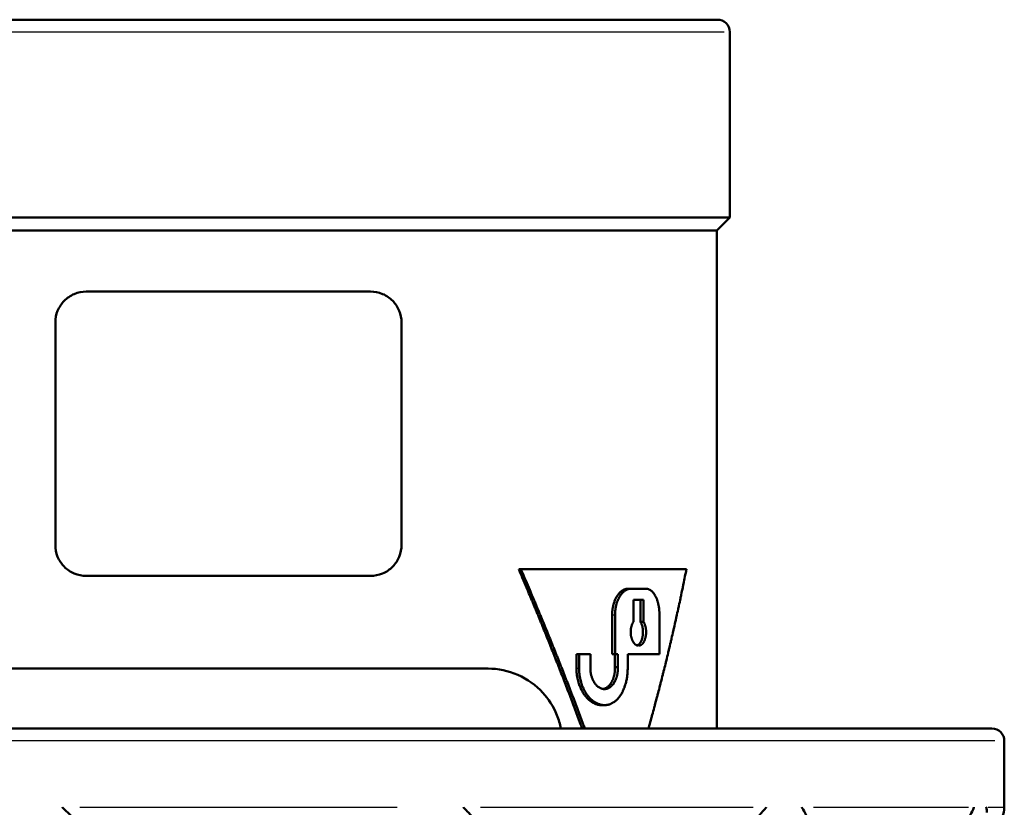
# Model space of a CAD drawing. Units: millimetres. Extents: x 0 to 594, y 0 to 841.
# Drawn here: x 71 to 150, y 497 to 561 of the extents above; entities that cross this region are included whole.
import ezdxf

# ---------------------------------------------------------------- set-up
doc = ezdxf.new("R2010")
doc.units = ezdxf.units.MM
doc.layers.add('Sichtbar (ISO)', color=7, linetype='Continuous', lineweight=50)
doc.layers.add('Sichtbar schmal (ISO)', color=8, linetype='Continuous', lineweight=25, true_color=0x808080)

msp = doc.modelspace()

# ---------------------------------------------------------------- linework, layer by layer
at = {"layer": 'Sichtbar (ISO)'}
for p, q in [((48.019, 560.713), (127.005, 560.713)), ((128.005, 544.713), (128.005, 559.713)), ((47.016, 544.713), (128.005, 544.713)), ((126.955, 543.663), (128.005, 544.713)), ((126.955, 543.663), (47.955, 543.663)), ((126.955, 543.663), (126.955, 503.363)), ((98.955, 538.713), (75.955, 538.713)), ((73.455, 518.213), (73.455, 536.213)), ((101.455, 536.213), (101.455, 518.213)), ((110.934, 516.247), (111.112, 516.247)), ((111.112, 516.247), (124.493, 516.247)), ((75.955, 515.713), (98.955, 515.713)), ((119.77, 514.679), (120.013, 514.679)), ((120.013, 514.679), (121.212, 514.679)), ((121.02, 513.77), (120.219, 513.77)), ((120.219, 512.01), (120.219, 513.77)), ((120.769, 512.01), (120.769, 513.77)), ((121.02, 513.77), (121.02, 512.01)), ((118.489, 509.387), (118.489, 512.563)), ((118.723, 509.387), (118.723, 512.563)), ((122.315, 512.563), (122.315, 509.387)), ((120.769, 512.01), (121.02, 512.01)), ((115.603, 508.253), (115.603, 509.387)), ((115.603, 509.387), (115.815, 509.387)), ((115.815, 508.253), (115.815, 509.387)), ((115.815, 509.387), (116.725, 509.387)), ((116.725, 509.387), (116.725, 508.253)), ((118.489, 509.387), (118.723, 509.387)), ((118.716, 508.325), (118.716, 509.387)), ((118.951, 509.387), (118.723, 509.387)), ((118.951, 508.325), (118.951, 509.387)), ((122.315, 509.387), (119.746, 509.387)), ((119.746, 509.387), (119.746, 508.253)), ((108.455, 508.213), (66.455, 508.213)), ((118.716, 508.325), (118.951, 508.325)), ((117.867, 505.257), (117.639, 505.257)), ((25.705, 503.363), (149.205, 503.363)), ((150.205, 496.991), (150.205, 502.363))]:
    msp.add_line(p, q, dxfattribs=at)
for centre, radius, start, end in [((127.005, 559.713), 1, 0, 90), ((149.205, 502.363), 1, 0, 90), ((148.205, 496.991), 2, 315, 0)]:
    msp.add_arc(centre, radius, start, end, dxfattribs=at)
for points, knots in [([(73.455, 536.213), (73.455, 536.526), (73.518, 536.859), (73.768, 537.468), (73.956, 537.744), (74.393, 538.191), (74.678, 538.388), (75.3, 538.649), (75.638, 538.713), (75.955, 538.713)], [0.7708567, 0.7708567, 0.7708567, 0.7708567, 0.8649411, 0.8649411, 0.9590254, 0.9590254, 1.0585195, 1.0585195, 1.1580135, 1.1580135, 1.1580135, 1.1580135]), ([(98.955, 538.713), (99.272, 538.713), (99.61, 538.649), (100.232, 538.388), (100.517, 538.191), (100.954, 537.744), (101.142, 537.468), (101.392, 536.859), (101.455, 536.526), (101.455, 536.213)], [-0.3871568, -0.3871568, -0.3871568, -0.3871568, -0.2876628, -0.2876628, -0.1881687, -0.1881687, -0.0940844, -0.0940844, 0, 0, 0, 0]), ([(75.955, 515.713), (75.638, 515.713), (75.3, 515.777), (74.678, 516.037), (74.393, 516.234), (73.956, 516.681), (73.768, 516.957), (73.518, 517.566), (73.455, 517.899), (73.455, 518.213)], [0.3836999, 0.3836999, 0.3836999, 0.3836999, 0.4831939, 0.4831939, 0.582688, 0.582688, 0.6767723, 0.6767723, 0.7708567, 0.7708567, 0.7708567, 0.7708567]), ([(101.455, 518.213), (101.455, 517.899), (101.392, 517.566), (101.142, 516.957), (100.954, 516.681), (100.517, 516.234), (100.232, 516.037), (99.61, 515.777), (99.272, 515.713), (98.955, 515.713)], [0, 0, 0, 0, 0.0940844, 0.0940844, 0.1881687, 0.1881687, 0.2876628, 0.2876628, 0.3871568, 0.3871568, 0.3871568, 0.3871568]), ([(116.063, 503.363), (116.021, 503.476), (115.98, 503.59), (115.938, 503.704), (115.902, 503.802), (115.866, 503.9), (115.829, 503.998), (115.757, 504.194), (115.684, 504.39), (115.611, 504.587), (115.574, 504.685), (115.537, 504.783), (115.501, 504.881), (115.427, 505.077), (115.353, 505.273), (115.279, 505.469), (115.242, 505.568), (115.205, 505.666), (115.168, 505.764), (115.094, 505.96), (115.019, 506.156), (114.944, 506.352), (114.907, 506.451), (114.869, 506.549), (114.832, 506.647), (114.756, 506.843), (114.681, 507.039), (114.605, 507.235), (114.567, 507.333), (114.529, 507.432), (114.491, 507.53), (114.415, 507.726), (114.339, 507.922), (114.262, 508.118), (114.224, 508.216), (114.186, 508.315), (114.147, 508.413), (114.07, 508.609), (113.993, 508.805), (113.916, 509.001), (113.877, 509.099), (113.838, 509.197), (113.799, 509.296), (113.721, 509.492), (113.643, 509.688), (113.565, 509.884), (113.526, 509.982), (113.487, 510.08), (113.447, 510.179), (113.369, 510.375), (113.29, 510.571), (113.211, 510.767), (113.171, 510.865), (113.132, 510.963), (113.092, 511.061), (113.013, 511.258), (112.933, 511.454), (112.853, 511.65), (112.813, 511.748), (112.773, 511.846), (112.733, 511.944), (112.653, 512.141), (112.573, 512.337), (112.492, 512.533), (112.452, 512.631), (112.411, 512.729), (112.371, 512.827), (112.29, 513.024), (112.208, 513.22), (112.127, 513.416), (112.086, 513.514), (112.045, 513.612), (112.005, 513.71), (111.923, 513.907), (111.841, 514.103), (111.759, 514.299), (111.718, 514.397), (111.676, 514.495), (111.635, 514.593), (111.53, 514.842), (111.425, 515.091), (111.32, 515.341), (111.192, 515.643), (111.063, 515.945), (110.934, 516.247)], [0.89473, 0.89473, 0.89473, 0.89473, 0.933333, 0.933333, 0.933333, 0.966667, 0.966667, 0.966667, 1.033333, 1.033333, 1.033333, 1.066667, 1.066667, 1.066667, 1.133333, 1.133333, 1.133333, 1.166667, 1.166667, 1.166667, 1.233333, 1.233333, 1.233333, 1.266667, 1.266667, 1.266667, 1.333333, 1.333333, 1.333333, 1.366667, 1.366667, 1.366667, 1.433333, 1.433333, 1.433333, 1.466667, 1.466667, 1.466667, 1.533333, 1.533333, 1.533333, 1.566667, 1.566667, 1.566667, 1.633333, 1.633333, 1.633333, 1.666667, 1.666667, 1.666667, 1.733333, 1.733333, 1.733333, 1.766667, 1.766667, 1.766667, 1.833333, 1.833333, 1.833333, 1.866667, 1.866667, 1.866667, 1.933333, 1.933333, 1.933333, 1.966667, 1.966667, 1.966667, 2.033333, 2.033333, 2.033333, 2.066667, 2.066667, 2.066667, 2.133333, 2.133333, 2.133333, 2.166667, 2.166667, 2.166667, 2.251305, 2.251305, 2.251305, 2.353915, 2.353915, 2.353915, 2.353915]), ([(116.28, 503.363), (116.238, 503.476), (116.196, 503.59), (116.154, 503.704), (116.118, 503.802), (116.081, 503.9), (116.045, 503.998), (115.972, 504.194), (115.898, 504.39), (115.824, 504.587), (115.788, 504.685), (115.751, 504.783), (115.714, 504.881), (115.64, 505.077), (115.565, 505.273), (115.491, 505.469), (115.453, 505.568), (115.416, 505.666), (115.379, 505.764), (115.304, 505.96), (115.228, 506.156), (115.153, 506.352), (115.115, 506.451), (115.077, 506.549), (115.039, 506.647), (114.964, 506.843), (114.888, 507.039), (114.811, 507.235), (114.773, 507.333), (114.735, 507.432), (114.697, 507.53), (114.62, 507.726), (114.543, 507.922), (114.466, 508.118), (114.427, 508.216), (114.389, 508.315), (114.35, 508.413), (114.272, 508.609), (114.195, 508.805), (114.116, 509.001), (114.077, 509.099), (114.038, 509.197), (113.999, 509.296), (113.921, 509.492), (113.842, 509.688), (113.763, 509.884), (113.724, 509.982), (113.684, 510.08), (113.645, 510.179), (113.566, 510.375), (113.486, 510.571), (113.407, 510.767), (113.367, 510.865), (113.327, 510.963), (113.287, 511.061), (113.207, 511.258), (113.127, 511.454), (113.046, 511.65), (113.006, 511.748), (112.966, 511.846), (112.925, 511.944), (112.844, 512.141), (112.763, 512.337), (112.682, 512.533), (112.641, 512.631), (112.601, 512.729), (112.56, 512.827), (112.478, 513.024), (112.396, 513.22), (112.314, 513.416), (112.273, 513.514), (112.232, 513.612), (112.191, 513.71), (112.109, 513.907), (112.026, 514.103), (111.943, 514.299), (111.902, 514.397), (111.86, 514.495), (111.819, 514.593), (111.713, 514.842), (111.607, 515.091), (111.501, 515.341), (111.372, 515.643), (111.242, 515.945), (111.112, 516.247)], [0.89473, 0.89473, 0.89473, 0.89473, 0.933333, 0.933333, 0.933333, 0.966667, 0.966667, 0.966667, 1.033333, 1.033333, 1.033333, 1.066667, 1.066667, 1.066667, 1.133333, 1.133333, 1.133333, 1.166667, 1.166667, 1.166667, 1.233333, 1.233333, 1.233333, 1.266667, 1.266667, 1.266667, 1.333333, 1.333333, 1.333333, 1.366667, 1.366667, 1.366667, 1.433333, 1.433333, 1.433333, 1.466667, 1.466667, 1.466667, 1.533333, 1.533333, 1.533333, 1.566667, 1.566667, 1.566667, 1.633333, 1.633333, 1.633333, 1.666667, 1.666667, 1.666667, 1.733333, 1.733333, 1.733333, 1.766667, 1.766667, 1.766667, 1.833333, 1.833333, 1.833333, 1.866667, 1.866667, 1.866667, 1.933333, 1.933333, 1.933333, 1.966667, 1.966667, 1.966667, 2.033333, 2.033333, 2.033333, 2.066667, 2.066667, 2.066667, 2.133333, 2.133333, 2.133333, 2.166667, 2.166667, 2.166667, 2.251305, 2.251305, 2.251305, 2.353915, 2.353915, 2.353915, 2.353915]), ([(124.493, 516.247), (124.455, 516.05), (124.416, 515.854), (124.377, 515.658), (124.337, 515.462), (124.298, 515.266), (124.258, 515.069), (124.238, 514.971), (124.218, 514.873), (124.197, 514.775), (124.157, 514.579), (124.116, 514.383), (124.075, 514.186), (124.054, 514.088), (124.034, 513.99), (124.013, 513.892), (123.971, 513.696), (123.929, 513.5), (123.887, 513.303), (123.866, 513.205), (123.845, 513.107), (123.823, 513.009), (123.781, 512.813), (123.738, 512.617), (123.694, 512.42), (123.672, 512.322), (123.651, 512.224), (123.629, 512.126), (123.585, 511.93), (123.541, 511.734), (123.496, 511.538), (123.474, 511.439), (123.451, 511.341), (123.429, 511.243), (123.384, 511.047), (123.338, 510.851), (123.293, 510.655), (123.27, 510.556), (123.247, 510.458), (123.224, 510.36), (123.178, 510.164), (123.131, 509.968), (123.084, 509.772), (123.061, 509.674), (123.038, 509.575), (123.014, 509.477), (122.967, 509.281), (122.919, 509.085), (122.871, 508.889), (122.847, 508.791), (122.823, 508.692), (122.799, 508.594), (122.751, 508.398), (122.702, 508.202), (122.653, 508.006), (122.628, 507.908), (122.604, 507.81), (122.579, 507.711), (122.53, 507.515), (122.48, 507.319), (122.43, 507.123), (122.404, 507.025), (122.379, 506.927), (122.354, 506.828), (122.304, 506.632), (122.253, 506.436), (122.201, 506.24), (122.176, 506.142), (122.15, 506.044), (122.124, 505.946), (122.073, 505.749), (122.021, 505.553), (121.968, 505.357), (121.942, 505.259), (121.916, 505.161), (121.889, 505.063), (121.837, 504.866), (121.784, 504.67), (121.73, 504.474), (121.703, 504.376), (121.677, 504.278), (121.65, 504.18), (121.596, 503.983), (121.542, 503.787), (121.487, 503.591), (121.466, 503.515), (121.445, 503.439), (121.424, 503.363)], [0, 0, 0, 0, 0.066667, 0.066667, 0.066667, 0.133333, 0.133333, 0.133333, 0.166667, 0.166667, 0.166667, 0.233333, 0.233333, 0.233333, 0.266667, 0.266667, 0.266667, 0.333333, 0.333333, 0.333333, 0.366667, 0.366667, 0.366667, 0.433333, 0.433333, 0.433333, 0.466667, 0.466667, 0.466667, 0.533333, 0.533333, 0.533333, 0.566667, 0.566667, 0.566667, 0.633333, 0.633333, 0.633333, 0.666667, 0.666667, 0.666667, 0.733333, 0.733333, 0.733333, 0.766667, 0.766667, 0.766667, 0.833333, 0.833333, 0.833333, 0.866667, 0.866667, 0.866667, 0.933333, 0.933333, 0.933333, 0.966667, 0.966667, 0.966667, 1.033333, 1.033333, 1.033333, 1.066667, 1.066667, 1.066667, 1.133333, 1.133333, 1.133333, 1.166667, 1.166667, 1.166667, 1.233333, 1.233333, 1.233333, 1.266667, 1.266667, 1.266667, 1.333333, 1.333333, 1.333333, 1.366667, 1.366667, 1.366667, 1.433333, 1.433333, 1.433333, 1.459184, 1.459184, 1.459184, 1.459184]), ([(118.489, 512.563), (118.489, 512.609), (118.49, 512.655), (118.492, 512.701), (118.494, 512.747), (118.497, 512.793), (118.5, 512.839), (118.506, 512.908), (118.514, 512.976), (118.524, 513.043), (118.527, 513.066), (118.53, 513.088), (118.534, 513.111), (118.542, 513.155), (118.55, 513.199), (118.559, 513.243), (118.564, 513.265), (118.569, 513.287), (118.574, 513.308), (118.584, 513.352), (118.595, 513.394), (118.607, 513.436), (118.613, 513.457), (118.619, 513.478), (118.625, 513.499), (118.638, 513.54), (118.651, 513.581), (118.666, 513.621), (118.673, 513.641), (118.68, 513.661), (118.688, 513.68), (118.703, 513.72), (118.719, 513.758), (118.736, 513.796), (118.744, 513.814), (118.752, 513.833), (118.761, 513.851), (118.778, 513.888), (118.796, 513.924), (118.815, 513.958), (118.825, 513.976), (118.834, 513.993), (118.844, 514.01), (118.863, 514.043), (118.883, 514.076), (118.904, 514.108), (118.914, 514.123), (118.925, 514.139), (118.935, 514.154), (118.957, 514.185), (118.978, 514.214), (119.001, 514.242), (119.012, 514.256), (119.023, 514.27), (119.035, 514.283), (119.058, 514.31), (119.081, 514.336), (119.105, 514.36), (119.117, 514.372), (119.129, 514.384), (119.141, 514.396), (119.165, 514.419), (119.189, 514.441), (119.214, 514.461), (119.227, 514.471), (119.239, 514.481), (119.252, 514.491), (119.277, 514.51), (119.303, 514.528), (119.329, 514.544), (119.342, 514.552), (119.355, 514.56), (119.368, 514.567), (119.394, 514.582), (119.42, 514.595), (119.447, 514.607), (119.46, 514.613), (119.474, 514.619), (119.487, 514.624), (119.514, 514.635), (119.54, 514.644), (119.567, 514.651), (119.581, 514.655), (119.594, 514.658), (119.608, 514.661), (119.635, 514.667), (119.662, 514.672), (119.689, 514.675), (119.716, 514.678), (119.743, 514.679), (119.77, 514.679)], [1.570796, 1.570796, 1.570796, 1.570796, 1.636246, 1.636246, 1.636246, 1.701696, 1.701696, 1.701696, 1.799871, 1.799871, 1.799871, 1.832596, 1.832596, 1.832596, 1.898046, 1.898046, 1.898046, 1.93077, 1.93077, 1.93077, 1.99622, 1.99622, 1.99622, 2.028945, 2.028945, 2.028945, 2.094395, 2.094395, 2.094395, 2.12712, 2.12712, 2.12712, 2.19257, 2.19257, 2.19257, 2.225295, 2.225295, 2.225295, 2.290745, 2.290745, 2.290745, 2.32347, 2.32347, 2.32347, 2.388919, 2.388919, 2.388919, 2.421644, 2.421644, 2.421644, 2.487094, 2.487094, 2.487094, 2.519819, 2.519819, 2.519819, 2.585269, 2.585269, 2.585269, 2.617994, 2.617994, 2.617994, 2.683444, 2.683444, 2.683444, 2.716169, 2.716169, 2.716169, 2.781618, 2.781618, 2.781618, 2.814343, 2.814343, 2.814343, 2.879793, 2.879793, 2.879793, 2.912518, 2.912518, 2.912518, 2.977968, 2.977968, 2.977968, 3.010693, 3.010693, 3.010693, 3.076143, 3.076143, 3.076143, 3.141593, 3.141593, 3.141593, 3.141593]), ([(118.723, 512.563), (118.723, 512.609), (118.724, 512.655), (118.726, 512.701), (118.728, 512.747), (118.731, 512.793), (118.734, 512.839), (118.736, 512.862), (118.738, 512.885), (118.741, 512.907), (118.746, 512.953), (118.751, 512.998), (118.758, 513.043), (118.761, 513.066), (118.765, 513.088), (118.768, 513.111), (118.776, 513.155), (118.784, 513.199), (118.794, 513.243), (118.798, 513.265), (118.803, 513.287), (118.808, 513.308), (118.819, 513.352), (118.83, 513.394), (118.842, 513.436), (118.848, 513.457), (118.854, 513.478), (118.86, 513.499), (118.873, 513.54), (118.887, 513.581), (118.901, 513.621), (118.908, 513.641), (118.916, 513.661), (118.923, 513.68), (118.939, 513.72), (118.955, 513.758), (118.971, 513.796), (118.98, 513.814), (118.988, 513.833), (118.997, 513.851), (119.015, 513.888), (119.033, 513.924), (119.052, 513.958), (119.061, 513.976), (119.071, 513.993), (119.08, 514.01), (119.1, 514.043), (119.12, 514.076), (119.141, 514.108), (119.151, 514.123), (119.162, 514.139), (119.173, 514.154), (119.194, 514.185), (119.216, 514.214), (119.239, 514.242), (119.25, 514.256), (119.261, 514.27), (119.273, 514.283), (119.296, 514.31), (119.319, 514.336), (119.343, 514.36), (119.355, 514.372), (119.367, 514.384), (119.379, 514.396), (119.404, 514.419), (119.429, 514.441), (119.454, 514.461), (119.466, 514.471), (119.479, 514.481), (119.492, 514.491), (119.517, 514.51), (119.543, 514.528), (119.569, 514.544), (119.582, 514.552), (119.595, 514.56), (119.609, 514.567), (119.635, 514.582), (119.661, 514.595), (119.688, 514.607), (119.701, 514.613), (119.715, 514.619), (119.728, 514.624), (119.755, 514.635), (119.782, 514.644), (119.809, 514.651), (119.823, 514.655), (119.837, 514.658), (119.85, 514.661), (119.877, 514.667), (119.905, 514.672), (119.932, 514.675), (119.959, 514.678), (119.986, 514.679), (120.013, 514.679)], [1.570796, 1.570796, 1.570796, 1.570796, 1.636246, 1.636246, 1.636246, 1.701696, 1.701696, 1.701696, 1.734421, 1.734421, 1.734421, 1.799871, 1.799871, 1.799871, 1.832596, 1.832596, 1.832596, 1.898046, 1.898046, 1.898046, 1.93077, 1.93077, 1.93077, 1.99622, 1.99622, 1.99622, 2.028945, 2.028945, 2.028945, 2.094395, 2.094395, 2.094395, 2.12712, 2.12712, 2.12712, 2.19257, 2.19257, 2.19257, 2.225295, 2.225295, 2.225295, 2.290745, 2.290745, 2.290745, 2.32347, 2.32347, 2.32347, 2.388919, 2.388919, 2.388919, 2.421644, 2.421644, 2.421644, 2.487094, 2.487094, 2.487094, 2.519819, 2.519819, 2.519819, 2.585269, 2.585269, 2.585269, 2.617994, 2.617994, 2.617994, 2.683444, 2.683444, 2.683444, 2.716169, 2.716169, 2.716169, 2.781618, 2.781618, 2.781618, 2.814343, 2.814343, 2.814343, 2.879793, 2.879793, 2.879793, 2.912518, 2.912518, 2.912518, 2.977968, 2.977968, 2.977968, 3.010693, 3.010693, 3.010693, 3.076143, 3.076143, 3.076143, 3.141593, 3.141593, 3.141593, 3.141593]), ([(121.212, 514.679), (121.237, 514.679), (121.262, 514.678), (121.287, 514.675), (121.312, 514.672), (121.337, 514.667), (121.361, 514.661), (121.374, 514.658), (121.386, 514.655), (121.398, 514.651), (121.423, 514.644), (121.447, 514.635), (121.471, 514.624), (121.483, 514.619), (121.495, 514.613), (121.507, 514.607), (121.53, 514.595), (121.554, 514.582), (121.577, 514.567), (121.588, 514.56), (121.6, 514.552), (121.611, 514.544), (121.634, 514.528), (121.657, 514.51), (121.679, 514.491), (121.69, 514.481), (121.701, 514.471), (121.712, 514.461), (121.733, 514.441), (121.755, 514.419), (121.775, 514.396), (121.786, 514.384), (121.796, 514.372), (121.806, 514.36), (121.827, 514.336), (121.847, 514.31), (121.866, 514.283), (121.876, 514.27), (121.885, 514.256), (121.895, 514.242), (121.914, 514.214), (121.932, 514.185), (121.95, 514.154), (121.959, 514.139), (121.968, 514.123), (121.976, 514.108), (121.994, 514.076), (122.01, 514.043), (122.026, 514.01), (122.034, 513.993), (122.042, 513.976), (122.05, 513.958), (122.066, 513.924), (122.081, 513.888), (122.095, 513.851), (122.102, 513.833), (122.109, 513.814), (122.116, 513.796), (122.129, 513.758), (122.142, 513.72), (122.155, 513.68), (122.161, 513.661), (122.167, 513.641), (122.173, 513.621), (122.184, 513.581), (122.195, 513.54), (122.205, 513.499), (122.211, 513.478), (122.216, 513.457), (122.22, 513.436), (122.23, 513.394), (122.239, 513.352), (122.247, 513.308), (122.251, 513.287), (122.255, 513.265), (122.259, 513.243), (122.266, 513.199), (122.273, 513.155), (122.279, 513.111), (122.282, 513.088), (122.285, 513.066), (122.287, 513.043), (122.292, 512.998), (122.297, 512.953), (122.301, 512.907), (122.303, 512.885), (122.304, 512.862), (122.306, 512.839), (122.309, 512.793), (122.311, 512.747), (122.312, 512.701), (122.314, 512.655), (122.315, 512.609), (122.315, 512.563)], [1.570796, 1.570796, 1.570796, 1.570796, 1.636246, 1.636246, 1.636246, 1.701696, 1.701696, 1.701696, 1.734421, 1.734421, 1.734421, 1.799871, 1.799871, 1.799871, 1.832596, 1.832596, 1.832596, 1.898046, 1.898046, 1.898046, 1.93077, 1.93077, 1.93077, 1.99622, 1.99622, 1.99622, 2.028945, 2.028945, 2.028945, 2.094395, 2.094395, 2.094395, 2.12712, 2.12712, 2.12712, 2.19257, 2.19257, 2.19257, 2.225295, 2.225295, 2.225295, 2.290745, 2.290745, 2.290745, 2.32347, 2.32347, 2.32347, 2.388919, 2.388919, 2.388919, 2.421644, 2.421644, 2.421644, 2.487094, 2.487094, 2.487094, 2.519819, 2.519819, 2.519819, 2.585269, 2.585269, 2.585269, 2.617994, 2.617994, 2.617994, 2.683444, 2.683444, 2.683444, 2.716169, 2.716169, 2.716169, 2.781618, 2.781618, 2.781618, 2.814343, 2.814343, 2.814343, 2.879793, 2.879793, 2.879793, 2.912518, 2.912518, 2.912518, 2.977968, 2.977968, 2.977968, 3.010693, 3.010693, 3.010693, 3.076143, 3.076143, 3.076143, 3.141593, 3.141593, 3.141593, 3.141593]), ([(121.02, 512.01), (121.028, 511.998), (121.035, 511.986), (121.043, 511.973), (121.05, 511.961), (121.058, 511.948), (121.065, 511.934), (121.068, 511.927), (121.072, 511.921), (121.075, 511.914), (121.086, 511.893), (121.096, 511.872), (121.105, 511.85), (121.112, 511.835), (121.118, 511.82), (121.124, 511.805), (121.135, 511.775), (121.146, 511.743), (121.156, 511.711), (121.161, 511.695), (121.166, 511.678), (121.171, 511.661), (121.18, 511.628), (121.188, 511.594), (121.195, 511.559), (121.199, 511.542), (121.202, 511.524), (121.205, 511.506), (121.212, 511.471), (121.217, 511.435), (121.221, 511.398), (121.223, 511.38), (121.225, 511.361), (121.227, 511.343), (121.23, 511.306), (121.232, 511.269), (121.233, 511.232), (121.234, 511.213), (121.234, 511.194), (121.234, 511.176), (121.235, 511.138), (121.234, 511.101), (121.232, 511.064), (121.231, 511.045), (121.23, 511.027), (121.228, 511.008), (121.225, 510.971), (121.221, 510.935), (121.216, 510.899), (121.214, 510.881), (121.211, 510.863), (121.208, 510.845), (121.202, 510.809), (121.195, 510.774), (121.187, 510.74), (121.183, 510.722), (121.179, 510.705), (121.175, 510.689), (121.166, 510.655), (121.156, 510.622), (121.145, 510.59), (121.14, 510.575), (121.134, 510.559), (121.128, 510.544), (121.117, 510.513), (121.104, 510.483), (121.091, 510.455), (121.084, 510.441), (121.078, 510.427), (121.071, 510.413), (121.056, 510.386), (121.042, 510.36), (121.026, 510.336), (121.018, 510.324), (121.01, 510.312), (121.002, 510.3), (120.99, 510.283), (120.977, 510.267), (120.965, 510.251), (120.96, 510.246), (120.956, 510.241), (120.952, 510.236), (120.943, 510.226), (120.934, 510.217), (120.925, 510.208), (120.92, 510.203), (120.916, 510.199), (120.911, 510.194), (120.897, 510.181), (120.883, 510.169), (120.869, 510.158), (120.859, 510.151), (120.85, 510.144), (120.84, 510.137), (120.821, 510.124), (120.801, 510.113), (120.78, 510.104), (120.77, 510.099), (120.76, 510.095), (120.75, 510.091), (120.729, 510.083), (120.708, 510.078), (120.688, 510.074), (120.677, 510.072), (120.667, 510.071), (120.656, 510.07), (120.635, 510.068), (120.614, 510.068), (120.593, 510.07), (120.582, 510.071), (120.571, 510.072), (120.561, 510.074), (120.54, 510.078), (120.519, 510.083), (120.498, 510.091), (120.487, 510.095), (120.477, 510.099), (120.467, 510.104), (120.446, 510.113), (120.426, 510.124), (120.406, 510.137), (120.396, 510.144), (120.386, 510.151), (120.376, 510.158), (120.361, 510.169), (120.346, 510.181), (120.332, 510.194), (120.327, 510.199), (120.323, 510.203), (120.318, 510.208), (120.308, 510.217), (120.299, 510.226), (120.29, 510.236), (120.285, 510.241), (120.281, 510.246), (120.276, 510.251), (120.263, 510.267), (120.25, 510.283), (120.237, 510.3), (120.228, 510.312), (120.22, 510.324), (120.212, 510.336), (120.195, 510.36), (120.18, 510.386), (120.165, 510.413), (120.157, 510.427), (120.15, 510.441), (120.143, 510.455), (120.129, 510.483), (120.116, 510.513), (120.103, 510.544), (120.097, 510.559), (120.091, 510.575), (120.085, 510.59), (120.074, 510.622), (120.063, 510.655), (120.054, 510.689), (120.049, 510.705), (120.044, 510.722), (120.04, 510.74), (120.032, 510.774), (120.024, 510.809), (120.018, 510.845), (120.014, 510.863), (120.011, 510.881), (120.009, 510.899), (120.003, 510.935), (119.999, 510.971), (119.996, 511.008), (119.994, 511.027), (119.993, 511.045), (119.992, 511.064), (119.99, 511.101), (119.989, 511.138), (119.989, 511.176), (119.989, 511.194), (119.989, 511.213), (119.99, 511.232), (119.991, 511.269), (119.994, 511.306), (119.997, 511.343), (119.999, 511.361), (120.001, 511.38), (120.003, 511.398), (120.008, 511.435), (120.014, 511.471), (120.02, 511.506), (120.024, 511.524), (120.027, 511.542), (120.031, 511.559), (120.039, 511.594), (120.048, 511.628), (120.058, 511.661), (120.063, 511.678), (120.068, 511.695), (120.073, 511.711), (120.084, 511.743), (120.096, 511.775), (120.108, 511.805), (120.115, 511.82), (120.121, 511.835), (120.128, 511.85), (120.141, 511.879), (120.156, 511.907), (120.171, 511.934), (120.186, 511.961), (120.202, 511.986), (120.219, 512.01)], [-4.885892, -4.885892, -4.885892, -4.885892, -4.834998, -4.834998, -4.834998, -4.784103, -4.784103, -4.784103, -4.758656, -4.758656, -4.758656, -4.682314, -4.682314, -4.682314, -4.631419, -4.631419, -4.631419, -4.529629, -4.529629, -4.529629, -4.478735, -4.478735, -4.478735, -4.376945, -4.376945, -4.376945, -4.326051, -4.326051, -4.326051, -4.224261, -4.224261, -4.224261, -4.173366, -4.173366, -4.173366, -4.071577, -4.071577, -4.071577, -4.020682, -4.020682, -4.020682, -3.918893, -3.918893, -3.918893, -3.867998, -3.867998, -3.867998, -3.766209, -3.766209, -3.766209, -3.715314, -3.715314, -3.715314, -3.613525, -3.613525, -3.613525, -3.56263, -3.56263, -3.56263, -3.460841, -3.460841, -3.460841, -3.409946, -3.409946, -3.409946, -3.308156, -3.308156, -3.308156, -3.257262, -3.257262, -3.257262, -3.155472, -3.155472, -3.155472, -3.104578, -3.104578, -3.104578, -3.028235, -3.028235, -3.028235, -3.002788, -3.002788, -3.002788, -2.951893, -2.951893, -2.951893, -2.926446, -2.926446, -2.926446, -2.850104, -2.850104, -2.850104, -2.799209, -2.799209, -2.799209, -2.69742, -2.69742, -2.69742, -2.646525, -2.646525, -2.646525, -2.544736, -2.544736, -2.544736, -2.493841, -2.493841, -2.493841, -2.392052, -2.392052, -2.392052, -2.341157, -2.341157, -2.341157, -2.239367, -2.239367, -2.239367, -2.188473, -2.188473, -2.188473, -2.086683, -2.086683, -2.086683, -2.035789, -2.035789, -2.035789, -1.959446, -1.959446, -1.959446, -1.933999, -1.933999, -1.933999, -1.883104, -1.883104, -1.883104, -1.857657, -1.857657, -1.857657, -1.781315, -1.781315, -1.781315, -1.73042, -1.73042, -1.73042, -1.628631, -1.628631, -1.628631, -1.577736, -1.577736, -1.577736, -1.475947, -1.475947, -1.475947, -1.425052, -1.425052, -1.425052, -1.323263, -1.323263, -1.323263, -1.272368, -1.272368, -1.272368, -1.170578, -1.170578, -1.170578, -1.119684, -1.119684, -1.119684, -1.017894, -1.017894, -1.017894, -0.967, -0.967, -0.967, -0.86521, -0.86521, -0.86521, -0.814315, -0.814315, -0.814315, -0.712526, -0.712526, -0.712526, -0.661631, -0.661631, -0.661631, -0.559842, -0.559842, -0.559842, -0.508947, -0.508947, -0.508947, -0.407158, -0.407158, -0.407158, -0.356263, -0.356263, -0.356263, -0.254474, -0.254474, -0.254474, -0.203579, -0.203579, -0.203579, -0.101789, -0.101789, -0.101789, 0, 0, 0, 0]), ([(120.499, 510.09), (120.5, 510.091), (120.5, 510.091), (120.501, 510.091), (120.511, 510.095), (120.521, 510.099), (120.531, 510.104), (120.551, 510.113), (120.571, 510.124), (120.59, 510.137), (120.6, 510.144), (120.61, 510.151), (120.619, 510.158), (120.633, 510.169), (120.647, 510.181), (120.661, 510.194), (120.665, 510.199), (120.67, 510.203), (120.674, 510.208), (120.683, 510.217), (120.692, 510.226), (120.701, 510.236), (120.705, 510.241), (120.71, 510.246), (120.714, 510.251), (120.727, 510.267), (120.739, 510.283), (120.751, 510.3), (120.759, 510.312), (120.767, 510.324), (120.775, 510.336), (120.79, 510.36), (120.805, 510.386), (120.819, 510.413), (120.826, 510.427), (120.833, 510.441), (120.839, 510.455), (120.853, 510.483), (120.865, 510.513), (120.876, 510.544), (120.882, 510.559), (120.888, 510.575), (120.893, 510.59), (120.904, 510.622), (120.913, 510.655), (120.922, 510.689), (120.927, 510.705), (120.931, 510.722), (120.935, 510.74), (120.943, 510.774), (120.95, 510.809), (120.955, 510.845), (120.958, 510.863), (120.961, 510.881), (120.964, 510.899), (120.969, 510.935), (120.972, 510.971), (120.975, 511.008), (120.977, 511.027), (120.978, 511.045), (120.979, 511.064), (120.981, 511.101), (120.982, 511.138), (120.982, 511.176), (120.982, 511.194), (120.981, 511.213), (120.981, 511.232), (120.98, 511.269), (120.977, 511.306), (120.974, 511.343), (120.973, 511.361), (120.971, 511.38), (120.969, 511.398), (120.964, 511.435), (120.959, 511.471), (120.953, 511.506), (120.95, 511.524), (120.947, 511.542), (120.943, 511.559), (120.936, 511.594), (120.928, 511.628), (120.919, 511.661), (120.914, 511.678), (120.909, 511.695), (120.904, 511.711), (120.894, 511.743), (120.883, 511.775), (120.872, 511.805), (120.866, 511.82), (120.86, 511.835), (120.853, 511.85), (120.844, 511.872), (120.834, 511.893), (120.824, 511.914), (120.82, 511.921), (120.817, 511.927), (120.813, 511.934), (120.806, 511.948), (120.799, 511.961), (120.791, 511.973), (120.784, 511.986), (120.776, 511.998), (120.769, 512.01)], [2.644266, 2.644266, 2.644266, 2.644266, 2.646525, 2.646525, 2.646525, 2.69742, 2.69742, 2.69742, 2.799209, 2.799209, 2.799209, 2.850104, 2.850104, 2.850104, 2.926446, 2.926446, 2.926446, 2.951893, 2.951893, 2.951893, 3.002788, 3.002788, 3.002788, 3.028235, 3.028235, 3.028235, 3.104578, 3.104578, 3.104578, 3.155472, 3.155472, 3.155472, 3.257262, 3.257262, 3.257262, 3.308156, 3.308156, 3.308156, 3.409946, 3.409946, 3.409946, 3.460841, 3.460841, 3.460841, 3.56263, 3.56263, 3.56263, 3.613525, 3.613525, 3.613525, 3.715314, 3.715314, 3.715314, 3.766209, 3.766209, 3.766209, 3.867998, 3.867998, 3.867998, 3.918893, 3.918893, 3.918893, 4.020682, 4.020682, 4.020682, 4.071577, 4.071577, 4.071577, 4.173366, 4.173366, 4.173366, 4.224261, 4.224261, 4.224261, 4.326051, 4.326051, 4.326051, 4.376945, 4.376945, 4.376945, 4.478735, 4.478735, 4.478735, 4.529629, 4.529629, 4.529629, 4.631419, 4.631419, 4.631419, 4.682314, 4.682314, 4.682314, 4.758656, 4.758656, 4.758656, 4.784103, 4.784103, 4.784103, 4.834998, 4.834998, 4.834998, 4.885892, 4.885892, 4.885892, 4.885892]), ([(108.455, 508.213), (109.256, 508.213), (110.095, 508.045), (111.63, 507.372), (112.327, 506.869), (113.328, 505.776), (113.738, 505.155), (114.161, 504.106), (114.269, 503.738), (114.342, 503.362)], [-1.0224104, -1.0224104, -1.0224104, -1.0224104, -0.7387731, -0.7387731, -0.4551359, -0.4551359, -0.2275679, -0.2275679, -0.114462, -0.114462, -0.114462, -0.114462]), ([(117.639, 505.257), (117.611, 505.257), (117.584, 505.258), (117.556, 505.26), (117.538, 505.261), (117.52, 505.263), (117.501, 505.265), (117.465, 505.269), (117.429, 505.274), (117.392, 505.281), (117.374, 505.285), (117.356, 505.289), (117.338, 505.293), (117.302, 505.301), (117.266, 505.311), (117.23, 505.323), (117.211, 505.329), (117.193, 505.335), (117.176, 505.341), (117.14, 505.354), (117.104, 505.369), (117.068, 505.385), (117.051, 505.393), (117.033, 505.401), (117.015, 505.41), (116.98, 505.428), (116.945, 505.447), (116.91, 505.467), (116.893, 505.477), (116.875, 505.488), (116.858, 505.499), (116.824, 505.521), (116.79, 505.544), (116.756, 505.568), (116.739, 505.581), (116.722, 505.593), (116.706, 505.606), (116.672, 505.632), (116.64, 505.66), (116.607, 505.689), (116.591, 505.703), (116.575, 505.718), (116.559, 505.733), (116.527, 505.763), (116.496, 505.794), (116.465, 505.827), (116.45, 505.843), (116.434, 505.859), (116.419, 505.876), (116.389, 505.91), (116.359, 505.945), (116.33, 505.981), (116.316, 506), (116.301, 506.018), (116.287, 506.037), (116.259, 506.074), (116.231, 506.113), (116.204, 506.152), (116.191, 506.172), (116.178, 506.192), (116.164, 506.212), (116.138, 506.253), (116.113, 506.295), (116.088, 506.337), (116.076, 506.359), (116.064, 506.38), (116.052, 506.402), (116.028, 506.446), (116.005, 506.491), (115.983, 506.536), (115.971, 506.559), (115.961, 506.582), (115.95, 506.605), (115.929, 506.651), (115.908, 506.699), (115.889, 506.747), (115.879, 506.771), (115.869, 506.795), (115.86, 506.819), (115.837, 506.878), (115.816, 506.938), (115.797, 506.999), (115.785, 507.034), (115.774, 507.07), (115.763, 507.107), (115.742, 507.179), (115.723, 507.253), (115.706, 507.327), (115.698, 507.365), (115.69, 507.402), (115.682, 507.44), (115.667, 507.516), (115.654, 507.592), (115.643, 507.669), (115.638, 507.707), (115.633, 507.746), (115.629, 507.785), (115.62, 507.862), (115.613, 507.94), (115.609, 508.018), (115.605, 508.097), (115.603, 508.175), (115.603, 508.253)], [1.570794, 1.570794, 1.570794, 1.570794, 1.613262, 1.613262, 1.613262, 1.641077, 1.641077, 1.641077, 1.696707, 1.696707, 1.696707, 1.724522, 1.724522, 1.724522, 1.780151, 1.780151, 1.780151, 1.807966, 1.807966, 1.807966, 1.863596, 1.863596, 1.863596, 1.891411, 1.891411, 1.891411, 1.94704, 1.94704, 1.94704, 1.974855, 1.974855, 1.974855, 2.030485, 2.030485, 2.030485, 2.0583, 2.0583, 2.0583, 2.11393, 2.11393, 2.11393, 2.141745, 2.141745, 2.141745, 2.197374, 2.197374, 2.197374, 2.225189, 2.225189, 2.225189, 2.280819, 2.280819, 2.280819, 2.308634, 2.308634, 2.308634, 2.364263, 2.364263, 2.364263, 2.392078, 2.392078, 2.392078, 2.447708, 2.447708, 2.447708, 2.475523, 2.475523, 2.475523, 2.531153, 2.531153, 2.531153, 2.558968, 2.558968, 2.558968, 2.614597, 2.614597, 2.614597, 2.642412, 2.642412, 2.642412, 2.709507, 2.709507, 2.709507, 2.748788, 2.748788, 2.748788, 2.827349, 2.827349, 2.827349, 2.866629, 2.866629, 2.866629, 2.94519, 2.94519, 2.94519, 2.984471, 2.984471, 2.984471, 3.063032, 3.063032, 3.063032, 3.141593, 3.141593, 3.141593, 3.141593]), ([(119.746, 508.253), (119.746, 508.198), (119.745, 508.142), (119.743, 508.087), (119.741, 508.031), (119.739, 507.976), (119.735, 507.921), (119.733, 507.893), (119.731, 507.866), (119.729, 507.838), (119.724, 507.783), (119.719, 507.728), (119.712, 507.674), (119.709, 507.647), (119.706, 507.619), (119.702, 507.592), (119.695, 507.538), (119.686, 507.484), (119.677, 507.431), (119.673, 507.404), (119.668, 507.378), (119.663, 507.351), (119.653, 507.298), (119.642, 507.246), (119.63, 507.194), (119.624, 507.168), (119.618, 507.142), (119.612, 507.116), (119.599, 507.065), (119.585, 507.014), (119.571, 506.964), (119.564, 506.939), (119.556, 506.914), (119.549, 506.889), (119.533, 506.84), (119.517, 506.791), (119.5, 506.743), (119.492, 506.719), (119.483, 506.695), (119.474, 506.671), (119.456, 506.624), (119.438, 506.578), (119.418, 506.532), (119.409, 506.51), (119.399, 506.487), (119.389, 506.465), (119.368, 506.42), (119.347, 506.377), (119.326, 506.334), (119.315, 506.313), (119.304, 506.292), (119.292, 506.271), (119.27, 506.229), (119.247, 506.188), (119.223, 506.149), (119.211, 506.129), (119.198, 506.11), (119.186, 506.09), (119.161, 506.052), (119.136, 506.015), (119.11, 505.979), (119.097, 505.96), (119.084, 505.943), (119.07, 505.925), (119.043, 505.89), (119.016, 505.856), (118.988, 505.824), (118.974, 505.808), (118.96, 505.792), (118.945, 505.776), (118.917, 505.745), (118.888, 505.715), (118.858, 505.686), (118.843, 505.672), (118.828, 505.658), (118.813, 505.644), (118.782, 505.617), (118.751, 505.591), (118.72, 505.566), (118.704, 505.554), (118.688, 505.542), (118.672, 505.531), (118.64, 505.507), (118.608, 505.486), (118.575, 505.465), (118.559, 505.455), (118.542, 505.445), (118.526, 505.436), (118.492, 505.417), (118.459, 505.4), (118.424, 505.384), (118.407, 505.376), (118.39, 505.368), (118.373, 505.361), (118.339, 505.346), (118.304, 505.333), (118.269, 505.322), (118.251, 505.316), (118.234, 505.311), (118.216, 505.306), (118.181, 505.296), (118.145, 505.288), (118.109, 505.281), (118.091, 505.277), (118.074, 505.274), (118.056, 505.271), (118.02, 505.266), (117.983, 505.262), (117.947, 505.26), (117.929, 505.259), (117.911, 505.258), (117.892, 505.258), (117.856, 505.257), (117.819, 505.258), (117.783, 505.26), (117.765, 505.261), (117.746, 505.263), (117.728, 505.265), (117.691, 505.269), (117.655, 505.274), (117.618, 505.281), (117.6, 505.285), (117.582, 505.289), (117.563, 505.293), (117.527, 505.301), (117.49, 505.311), (117.454, 505.323), (117.436, 505.329), (117.418, 505.335), (117.4, 505.341), (117.363, 505.354), (117.327, 505.369), (117.292, 505.385), (117.274, 505.393), (117.256, 505.401), (117.238, 505.41), (117.202, 505.428), (117.167, 505.447), (117.132, 505.467), (117.115, 505.477), (117.097, 505.488), (117.08, 505.499), (117.045, 505.521), (117.011, 505.544), (116.977, 505.568), (116.96, 505.581), (116.943, 505.593), (116.926, 505.606), (116.893, 505.632), (116.86, 505.66), (116.827, 505.689), (116.811, 505.703), (116.794, 505.718), (116.778, 505.733), (116.746, 505.763), (116.715, 505.794), (116.684, 505.827), (116.668, 505.843), (116.653, 505.859), (116.637, 505.876), (116.607, 505.91), (116.577, 505.945), (116.548, 505.981), (116.533, 506), (116.519, 506.018), (116.505, 506.037), (116.476, 506.074), (116.448, 506.113), (116.421, 506.152), (116.407, 506.172), (116.394, 506.192), (116.381, 506.212), (116.354, 506.253), (116.329, 506.295), (116.304, 506.337), (116.291, 506.359), (116.279, 506.38), (116.267, 506.402), (116.243, 506.446), (116.22, 506.491), (116.198, 506.536), (116.186, 506.559), (116.175, 506.582), (116.165, 506.605), (116.143, 506.651), (116.123, 506.699), (116.103, 506.747), (116.093, 506.771), (116.083, 506.795), (116.074, 506.819), (116.051, 506.878), (116.03, 506.938), (116.01, 506.999), (115.999, 507.034), (115.987, 507.07), (115.977, 507.107), (115.956, 507.179), (115.936, 507.253), (115.919, 507.327), (115.91, 507.365), (115.902, 507.402), (115.895, 507.44), (115.88, 507.516), (115.867, 507.592), (115.856, 507.669), (115.85, 507.707), (115.845, 507.746), (115.841, 507.785), (115.832, 507.862), (115.826, 507.94), (115.821, 508.018), (115.817, 508.097), (115.815, 508.175), (115.815, 508.253)], [0, 0, 0, 0, 0.05563, 0.05563, 0.05563, 0.111259, 0.111259, 0.111259, 0.139074, 0.139074, 0.139074, 0.194704, 0.194704, 0.194704, 0.222519, 0.222519, 0.222519, 0.278149, 0.278149, 0.278149, 0.305964, 0.305964, 0.305964, 0.361593, 0.361593, 0.361593, 0.389408, 0.389408, 0.389408, 0.445038, 0.445038, 0.445038, 0.472853, 0.472853, 0.472853, 0.528482, 0.528482, 0.528482, 0.556297, 0.556297, 0.556297, 0.611927, 0.611927, 0.611927, 0.639742, 0.639742, 0.639742, 0.695372, 0.695372, 0.695372, 0.723186, 0.723186, 0.723186, 0.778816, 0.778816, 0.778816, 0.806631, 0.806631, 0.806631, 0.862261, 0.862261, 0.862261, 0.890076, 0.890076, 0.890076, 0.945705, 0.945705, 0.945705, 0.97352, 0.97352, 0.97352, 1.02915, 1.02915, 1.02915, 1.056965, 1.056965, 1.056965, 1.112595, 1.112595, 1.112595, 1.140409, 1.140409, 1.140409, 1.196039, 1.196039, 1.196039, 1.223854, 1.223854, 1.223854, 1.279484, 1.279484, 1.279484, 1.307299, 1.307299, 1.307299, 1.362928, 1.362928, 1.362928, 1.390743, 1.390743, 1.390743, 1.446373, 1.446373, 1.446373, 1.474188, 1.474188, 1.474188, 1.529818, 1.529818, 1.529818, 1.557632, 1.557632, 1.557632, 1.613262, 1.613262, 1.613262, 1.641077, 1.641077, 1.641077, 1.696707, 1.696707, 1.696707, 1.724522, 1.724522, 1.724522, 1.780151, 1.780151, 1.780151, 1.807966, 1.807966, 1.807966, 1.863596, 1.863596, 1.863596, 1.891411, 1.891411, 1.891411, 1.94704, 1.94704, 1.94704, 1.974855, 1.974855, 1.974855, 2.030485, 2.030485, 2.030485, 2.0583, 2.0583, 2.0583, 2.11393, 2.11393, 2.11393, 2.141745, 2.141745, 2.141745, 2.197374, 2.197374, 2.197374, 2.225189, 2.225189, 2.225189, 2.280819, 2.280819, 2.280819, 2.308634, 2.308634, 2.308634, 2.364263, 2.364263, 2.364263, 2.392078, 2.392078, 2.392078, 2.447708, 2.447708, 2.447708, 2.475523, 2.475523, 2.475523, 2.531153, 2.531153, 2.531153, 2.558968, 2.558968, 2.558968, 2.614597, 2.614597, 2.614597, 2.642412, 2.642412, 2.642412, 2.709507, 2.709507, 2.709507, 2.748788, 2.748788, 2.748788, 2.827349, 2.827349, 2.827349, 2.866629, 2.866629, 2.866629, 2.94519, 2.94519, 2.94519, 2.984471, 2.984471, 2.984471, 3.063032, 3.063032, 3.063032, 3.141593, 3.141593, 3.141593, 3.141593]), ([(116.725, 508.253), (116.725, 508.216), (116.726, 508.178), (116.728, 508.141), (116.73, 508.104), (116.732, 508.066), (116.736, 508.029), (116.737, 508.011), (116.739, 507.992), (116.742, 507.973), (116.746, 507.936), (116.751, 507.9), (116.757, 507.863), (116.76, 507.845), (116.763, 507.827), (116.766, 507.809), (116.773, 507.773), (116.781, 507.737), (116.789, 507.701), (116.793, 507.683), (116.798, 507.666), (116.802, 507.648), (116.811, 507.613), (116.821, 507.579), (116.832, 507.545), (116.838, 507.528), (116.843, 507.511), (116.849, 507.494), (116.86, 507.46), (116.873, 507.427), (116.886, 507.395), (116.892, 507.379), (116.899, 507.363), (116.906, 507.347), (116.919, 507.315), (116.934, 507.284), (116.949, 507.254), (116.956, 507.239), (116.964, 507.224), (116.972, 507.209), (116.988, 507.18), (117.004, 507.151), (117.021, 507.123), (117.03, 507.109), (117.038, 507.095), (117.047, 507.082), (117.065, 507.054), (117.083, 507.028), (117.102, 507.003), (117.111, 506.99), (117.121, 506.978), (117.13, 506.966), (117.15, 506.941), (117.169, 506.918), (117.19, 506.895), (117.2, 506.884), (117.21, 506.873), (117.22, 506.862), (117.241, 506.841), (117.262, 506.82), (117.284, 506.801), (117.295, 506.791), (117.306, 506.782), (117.317, 506.773), (117.339, 506.755), (117.361, 506.737), (117.384, 506.721), (117.395, 506.713), (117.407, 506.705), (117.418, 506.698), (117.441, 506.683), (117.465, 506.669), (117.488, 506.657), (117.5, 506.65), (117.512, 506.644), (117.524, 506.639), (117.548, 506.627), (117.572, 506.617), (117.596, 506.608), (117.608, 506.603), (117.62, 506.599), (117.632, 506.595), (117.656, 506.587), (117.681, 506.581), (117.705, 506.575), (117.718, 506.572), (117.73, 506.57), (117.742, 506.568), (117.767, 506.564), (117.792, 506.561), (117.816, 506.559), (117.829, 506.558), (117.841, 506.558), (117.853, 506.558), (117.878, 506.557), (117.903, 506.558), (117.927, 506.56), (117.939, 506.561), (117.952, 506.562), (117.964, 506.564), (117.988, 506.567), (118.012, 506.572), (118.037, 506.577), (118.049, 506.58), (118.061, 506.584), (118.073, 506.587), (118.097, 506.594), (118.121, 506.602), (118.144, 506.612), (118.156, 506.616), (118.168, 506.621), (118.179, 506.627), (118.202, 506.637), (118.225, 506.649), (118.248, 506.662), (118.26, 506.668), (118.271, 506.675), (118.282, 506.682), (118.304, 506.696), (118.326, 506.712), (118.348, 506.728), (118.359, 506.736), (118.37, 506.745), (118.38, 506.754), (118.402, 506.771), (118.422, 506.79), (118.443, 506.809), (118.453, 506.819), (118.463, 506.829), (118.473, 506.84), (118.493, 506.86), (118.513, 506.882), (118.532, 506.905), (118.541, 506.916), (118.55, 506.928), (118.56, 506.94), (118.578, 506.963), (118.596, 506.988), (118.614, 507.014), (118.622, 507.026), (118.631, 507.039), (118.639, 507.053), (118.656, 507.079), (118.672, 507.106), (118.688, 507.135), (118.696, 507.149), (118.703, 507.163), (118.711, 507.178), (118.726, 507.207), (118.74, 507.236), (118.754, 507.267), (118.761, 507.282), (118.768, 507.298), (118.774, 507.313), (118.787, 507.344), (118.8, 507.376), (118.811, 507.409), (118.817, 507.425), (118.823, 507.441), (118.828, 507.458), (118.839, 507.491), (118.85, 507.525), (118.859, 507.559), (118.864, 507.576), (118.869, 507.593), (118.873, 507.611), (118.882, 507.645), (118.89, 507.681), (118.898, 507.716), (118.902, 507.734), (118.905, 507.752), (118.908, 507.77), (118.915, 507.806), (118.921, 507.842), (118.926, 507.879), (118.929, 507.897), (118.931, 507.915), (118.933, 507.934), (118.938, 507.97), (118.941, 508.008), (118.944, 508.045), (118.946, 508.063), (118.947, 508.082), (118.948, 508.101), (118.95, 508.138), (118.952, 508.176), (118.952, 508.213), (118.953, 508.25), (118.952, 508.288), (118.951, 508.325)], [0, 0, 0, 0, 0.066335, 0.066335, 0.066335, 0.13267, 0.13267, 0.13267, 0.165837, 0.165837, 0.165837, 0.232172, 0.232172, 0.232172, 0.26534, 0.26534, 0.26534, 0.331675, 0.331675, 0.331675, 0.364842, 0.364842, 0.364842, 0.431177, 0.431177, 0.431177, 0.464345, 0.464345, 0.464345, 0.53068, 0.53068, 0.53068, 0.563847, 0.563847, 0.563847, 0.630182, 0.630182, 0.630182, 0.66335, 0.66335, 0.66335, 0.729685, 0.729685, 0.729685, 0.762852, 0.762852, 0.762852, 0.829187, 0.829187, 0.829187, 0.862354, 0.862354, 0.862354, 0.928689, 0.928689, 0.928689, 0.961857, 0.961857, 0.961857, 1.028192, 1.028192, 1.028192, 1.061359, 1.061359, 1.061359, 1.127694, 1.127694, 1.127694, 1.160862, 1.160862, 1.160862, 1.227197, 1.227197, 1.227197, 1.260364, 1.260364, 1.260364, 1.326699, 1.326699, 1.326699, 1.359867, 1.359867, 1.359867, 1.426202, 1.426202, 1.426202, 1.459369, 1.459369, 1.459369, 1.525704, 1.525704, 1.525704, 1.558872, 1.558872, 1.558872, 1.625207, 1.625207, 1.625207, 1.658374, 1.658374, 1.658374, 1.724709, 1.724709, 1.724709, 1.757876, 1.757876, 1.757876, 1.824211, 1.824211, 1.824211, 1.857379, 1.857379, 1.857379, 1.923714, 1.923714, 1.923714, 1.956881, 1.956881, 1.956881, 2.023216, 2.023216, 2.023216, 2.056384, 2.056384, 2.056384, 2.122719, 2.122719, 2.122719, 2.155886, 2.155886, 2.155886, 2.222221, 2.222221, 2.222221, 2.255389, 2.255389, 2.255389, 2.321724, 2.321724, 2.321724, 2.354891, 2.354891, 2.354891, 2.421226, 2.421226, 2.421226, 2.454393, 2.454393, 2.454393, 2.520728, 2.520728, 2.520728, 2.553896, 2.553896, 2.553896, 2.620231, 2.620231, 2.620231, 2.653398, 2.653398, 2.653398, 2.719733, 2.719733, 2.719733, 2.752901, 2.752901, 2.752901, 2.819236, 2.819236, 2.819236, 2.852403, 2.852403, 2.852403, 2.918738, 2.918738, 2.918738, 2.951906, 2.951906, 2.951906, 3.018241, 3.018241, 3.018241, 3.051408, 3.051408, 3.051408, 3.117743, 3.117743, 3.117743, 3.184078, 3.184078, 3.184078, 3.184078]), ([(117.752, 506.566), (117.771, 506.569), (117.789, 506.573), (117.808, 506.577), (117.82, 506.58), (117.832, 506.584), (117.844, 506.587), (117.867, 506.594), (117.891, 506.602), (117.914, 506.612), (117.926, 506.616), (117.938, 506.621), (117.949, 506.627), (117.972, 506.637), (117.995, 506.649), (118.018, 506.662), (118.029, 506.668), (118.04, 506.675), (118.051, 506.682), (118.074, 506.696), (118.096, 506.712), (118.117, 506.728), (118.128, 506.736), (118.138, 506.745), (118.149, 506.754), (118.17, 506.771), (118.191, 506.79), (118.211, 506.809), (118.221, 506.819), (118.231, 506.829), (118.241, 506.84), (118.261, 506.86), (118.28, 506.882), (118.299, 506.905), (118.309, 506.916), (118.318, 506.928), (118.327, 506.94), (118.345, 506.963), (118.363, 506.988), (118.38, 507.014), (118.389, 507.026), (118.398, 507.039), (118.406, 507.053), (118.423, 507.079), (118.439, 507.106), (118.454, 507.135), (118.462, 507.149), (118.47, 507.163), (118.477, 507.178), (118.492, 507.207), (118.506, 507.236), (118.52, 507.267), (118.527, 507.282), (118.533, 507.298), (118.54, 507.313), (118.553, 507.344), (118.565, 507.376), (118.577, 507.409), (118.583, 507.425), (118.588, 507.441), (118.594, 507.458), (118.605, 507.491), (118.615, 507.525), (118.625, 507.559), (118.629, 507.576), (118.634, 507.593), (118.638, 507.611), (118.647, 507.645), (118.655, 507.681), (118.663, 507.716), (118.666, 507.734), (118.67, 507.752), (118.673, 507.77), (118.68, 507.806), (118.686, 507.842), (118.691, 507.879), (118.693, 507.897), (118.696, 507.915), (118.698, 507.934), (118.702, 507.97), (118.706, 508.008), (118.709, 508.045), (118.71, 508.063), (118.711, 508.082), (118.712, 508.101), (118.715, 508.138), (118.716, 508.176), (118.716, 508.213), (118.717, 508.25), (118.717, 508.288), (118.716, 508.325)], [1.673497, 1.673497, 1.673497, 1.673497, 1.724709, 1.724709, 1.724709, 1.757876, 1.757876, 1.757876, 1.824211, 1.824211, 1.824211, 1.857379, 1.857379, 1.857379, 1.923714, 1.923714, 1.923714, 1.956881, 1.956881, 1.956881, 2.023216, 2.023216, 2.023216, 2.056384, 2.056384, 2.056384, 2.122719, 2.122719, 2.122719, 2.155886, 2.155886, 2.155886, 2.222221, 2.222221, 2.222221, 2.255389, 2.255389, 2.255389, 2.321724, 2.321724, 2.321724, 2.354891, 2.354891, 2.354891, 2.421226, 2.421226, 2.421226, 2.454393, 2.454393, 2.454393, 2.520728, 2.520728, 2.520728, 2.553896, 2.553896, 2.553896, 2.620231, 2.620231, 2.620231, 2.653398, 2.653398, 2.653398, 2.719733, 2.719733, 2.719733, 2.752901, 2.752901, 2.752901, 2.819236, 2.819236, 2.819236, 2.852403, 2.852403, 2.852403, 2.918738, 2.918738, 2.918738, 2.951906, 2.951906, 2.951906, 3.018241, 3.018241, 3.018241, 3.051408, 3.051408, 3.051408, 3.117743, 3.117743, 3.117743, 3.184078, 3.184078, 3.184078, 3.184078]), ([(75.547, 495.577), (75.473, 495.64), (75.396, 495.705), (75.11, 495.953), (74.894, 496.15), (74.459, 496.558), (74.239, 496.772), (74.025, 496.987), (74.023, 496.989), (74.021, 496.991)], [0.5532077, 0.5532077, 0.5532077, 0.5532077, 0.5860587, 0.5860587, 0.6743423, 0.6743423, 0.7655259, 0.7655259, 0.766337, 0.766337, 0.766337, 0.766337]), ([(107.649, 495.577), (107.609, 495.64), (107.564, 495.706), (107.385, 495.954), (107.228, 496.15), (106.877, 496.558), (106.68, 496.772), (106.472, 496.987), (106.47, 496.989), (106.469, 496.991)], [0.5532047, 0.5532047, 0.5532047, 0.5532047, 0.5861896, 0.5861896, 0.674372, 0.674372, 0.7655187, 0.7655187, 0.7663339, 0.7663339, 0.7663339, 0.7663339]), ([(130.938, 496.991), (130.937, 496.989), (130.935, 496.987), (130.777, 496.773), (130.596, 496.558), (130.201, 496.152), (129.986, 495.957), (129.671, 495.708), (129.581, 495.641), (129.489, 495.577)], [-0.0008324, -0.0008324, -0.0008324, -0.0008324, 0, 0, 0.091038, 0.091038, 0.1788411, 0.1788411, 0.2123953, 0.2123953, 0.2123953, 0.2123953]), ([(134.343, 495.66), (134.343, 495.698), (134.341, 495.737), (134.32, 495.957), (134.264, 496.152), (134.091, 496.558), (133.971, 496.773), (133.824, 496.987), (133.823, 496.989), (133.821, 496.991)], [0.5673955, 0.5673955, 0.5673955, 0.5673955, 0.5867268, 0.5867268, 0.6744921, 0.6744921, 0.765489, 0.765489, 0.7663209, 0.7663209, 0.7663209, 0.7663209]), ([(147.733, 496.991), (147.733, 496.989), (147.732, 496.987), (147.671, 496.772), (147.576, 496.558), (147.324, 496.15), (147.168, 495.954), (146.911, 495.705), (146.836, 495.64), (146.757, 495.577)], [-0.0008144, -0.0008144, -0.0008144, -0.0008144, 0, 0, 0.0911989, 0.0911989, 0.1794492, 0.1794492, 0.2124137, 0.2124137, 0.2124137, 0.2124137]), ([(148.797, 496.57), (148.797, 496.707), (148.781, 496.847), (148.751, 496.987), (148.751, 496.989), (148.75, 496.991)], [0.70616184, 0.70616184, 0.70616184, 0.70616184, 0.76552588, 0.76552588, 0.76633701, 0.76633701, 0.76633701, 0.76633701])]:
    msp.add_open_spline(points, degree=3, knots=knots, dxfattribs=at)
at = {"layer": 'Sichtbar schmal (ISO)'}
for p, q in [((127.537, 559.713), (48.175, 559.713)), ((118.501, 512.563), (118.711, 512.563)), ((115.613, 508.253), (115.804, 508.253)), ((149.432, 502.363), (25.478, 502.363)), ((75.427, 496.991), (101.094, 496.991)), ((107.832, 496.991), (129.891, 496.991)), ((134.777, 496.991), (147.318, 496.991)), ((148.891, 496.991), (150.201, 496.991))]:
    msp.add_line(p, q, dxfattribs=at)

doc.saveas('drawing.dxf')
